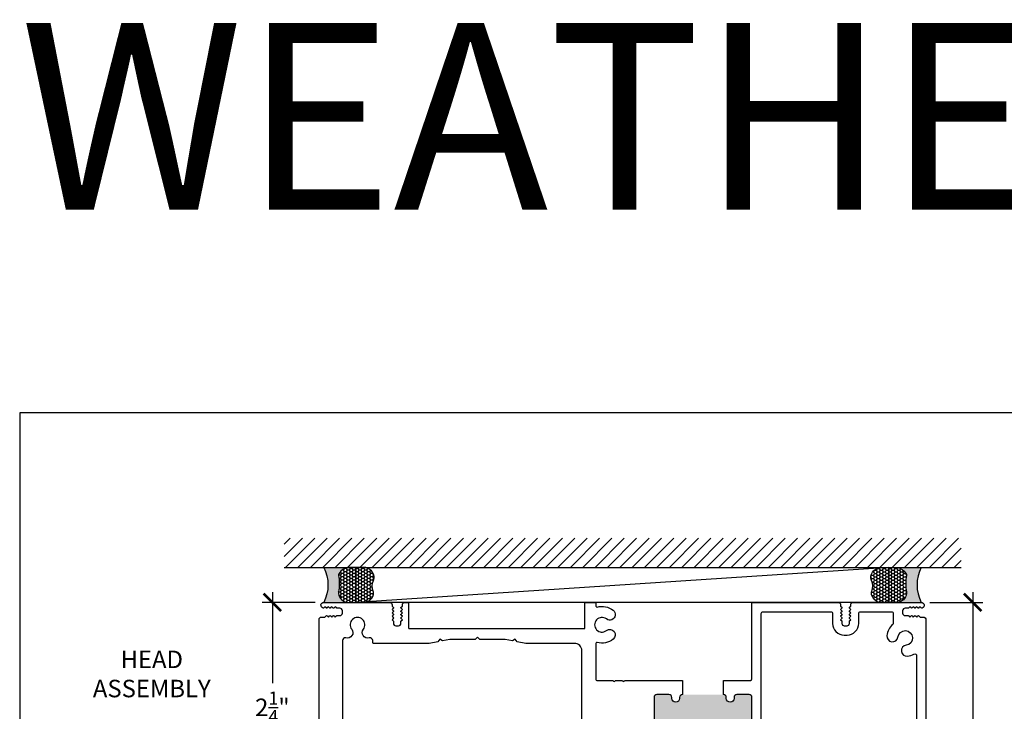
# Model space of a CAD drawing. Extents: x 0 to 412, y 0 to 42.
# Drawn here: x 0 to 11, y 34 to 42 of the extents above; entities that cross this region are included whole.
import ezdxf

# ---------------------------------------------------------------- set-up
doc = ezdxf.new("R2010")
doc.units = 0
doc.header["$LTSCALE"] = 0.25
doc.header["$MEASUREMENT"] = 0
for name, color, linetype in [('Arcadia-Dim', 4, 'Continuous'), ('Arcadia-Profile', 6, 'Continuous'), ('Arcadia-Shade', 8, 'Continuous'), ('Arcadia-Text', 3, 'Continuous')]:
    doc.layers.add(name, color=color, linetype=linetype)
doc.layers.add('Arcadia-Mview', color=6, linetype='Continuous', plot=False)
doc.styles.get("Standard").update_dxf_attribs({"font": 'ARIALN.TTF'})
doc.dimstyles.new('Arcadia-2', dxfattribs={"dimscale": 2, "dimtxt": 0.0938, "dimasz": 0.0938, "dimexe": 0.0546, "dimexo": 0.0469, "dimgap": 0.0469, "dimtad": 0, "dimtih": 1, "dimdec": 4, "dimrnd": 0.0625, "dimzin": 3, "dimdsep": 46, "dimlunit": 4, "dimtxsty": 'Standard', "dimblk": 'ARCHTICK', "dimcen": 0.0469, "dimdle": 0.0546, "dimclrd": 256, "dimclre": 256, "dimclrt": 256, "dimadec": 0, "dimazin": 0, "dimtfac": 0.75, "dimtix": 1, "dimtmove": 2, "dimatfit": 3, "dimfxl": 1, "dimtolj": 1, "dimtzin": 3, "dimlwd": -3, "dimlwe": -3, "dimarcsym": 0})

# ---------------------------------------------------------------- blocks, each defined once
blk = doc.blocks.new('_ArchTick')
at = {"color": 0, "linetype": 'ByBlock', "const_width": 0.15}
blk.add_lwpolyline([(-0.5, -0.5), (0.5, 0.5)], dxfattribs=at)
blk = doc.blocks.new('*D31')
at = {"layer": 'Arcadia-Dim', "lineweight": -3, "transparency": 16777216}
for p, q in [((10.20621685871053, 35.39737591558369), (10.20621685871053, 33.97776345888648)), ((9.74843084272606, 35.28817591558369), (10.31541685871053, 35.28817591558369)), ((10.20621685871053, 32.17898401719609), (10.20621685871053, 33.5985964738933)), ((9.790245026566028, 32.28818401719609), (10.31541685871053, 32.28818401719609))]:
    blk.add_line(p, q, dxfattribs=at)
at = {"layer": 'DEFPOINTS', "color": 0, "transparency": 16777216}
for p in [(9.65463084272606, 35.28817591558369), (9.696445026566028, 32.28818401719609), (10.20621685871053, 32.28818401719609)]:
    blk.add_point(p, dxfattribs=at)
at = {"layer": 'Arcadia-Dim', "lineweight": -3, "transparency": 16777216, "xscale": 0.1876, "yscale": 0.1876, "zscale": 0.1876}
for p, rotation in [((10.20621685871053, 35.28817591558369), 90), ((10.20621685871053, 32.28818401719609), 270)]:
    blk.add_blockref('_ArchTick', p, dxfattribs=dict(at, rotation=rotation))
at = {"layer": 'Arcadia-Dim', "transparency": 16777216, "insert": (10.20621685871054, 33.78817996638988), "char_height": 0.1876, "attachment_point": 5}
blk.add_mtext('\\A1;3"', dxfattribs=at)
blk = doc.blocks.new('*D32')
at = {"layer": 'Arcadia-Dim', "lineweight": -3, "transparency": 16777216}
for p, q in [((2.706246953483137, 35.39737591558369), (2.706246953483137, 34.42141384394341)), ((3.163439527815488, 35.28817591558369), (2.597046953483137, 35.28817591558369)), ((2.706246953483137, 32.92897591964281), (2.706246953483137, 33.9049379912831)), ((3.12229581177224, 33.03817591964281), (2.597046953483137, 33.03817591964281))]:
    blk.add_line(p, q, dxfattribs=at)
at = {"layer": 'DEFPOINTS', "color": 0, "transparency": 16777216}
for p in [(3.257239527815488, 35.28817591558369), (2.706246953483137, 33.03817591964281), (3.21609581177224, 33.03817591964281)]:
    blk.add_point(p, dxfattribs=at)
at = {"layer": 'Arcadia-Dim', "lineweight": -3, "transparency": 16777216, "xscale": 0.1876, "yscale": 0.1876, "zscale": 0.1876}
for p, rotation in [((2.706246953483137, 35.28817591558369), 90), ((2.706246953483137, 33.03817591964281), 270)]:
    blk.add_blockref('_ArchTick', p, dxfattribs=dict(at, rotation=rotation))
at = {"layer": 'Arcadia-Dim', "transparency": 16777216, "insert": (2.706246953483146, 34.16317591761324), "char_height": 0.1876, "attachment_point": 5}
blk.add_mtext('\\A1;2{\\H0.75x;\\S1/4;}"', dxfattribs=at)
blk = doc.blocks.new('*U268')
at = {"layer": 'Arcadia-Profile'}
h = blk.add_hatch(color=256, dxfattribs=at)
edge = h.paths.add_edge_path()
edge.add_line((-2.127927463862888e-16, 0.3750000000000013), (-0.2561978488290509, 0.3750000000000013))
edge.add_arc((-0.29687777996701, 0.2172425456151554), 0.1629179892196556, 35.125767951114085, 75.54049043261023, ccw=False)
edge.add_arc((-0.1891877120709747, 0.2930007706583726), 0.0312499999999845, -9.589877105315225, 35.125767951116984, ccw=False)
edge.add_arc((0.3231379503014351, 0.2064404742972084), 0.4883366330377227, 170.4101228946807, 190.9855794753516)
edge.add_arc((-0.2710315728123671, 0.1106123631241158), 0.1148149856163851, -74.4499340415818, 1.3823096407652997, ccw=False)
edge.add_line((-0.2402519359356223, 3.381508036541725e-13), (-4.478639681337881e-13, 3.381508036541725e-13))
edge.add_arc((0.3731777901716714, 0.1874999999997242), 0.4176337068263481, 153.3231490947053, 206.6768509051579, ccw=False)
at = {"layer": 'Arcadia-Shade', "lineweight": -3}
h = blk.add_hatch(dxfattribs=at)
h.set_pattern_fill('HONEY', color=256, scale=0.1666666666666666)
h.set_pattern_definition([(0, (0, 0), (0.03124999999999999, 0.0180421959121758), [0.02083333333333333, -0.04166666666666666]), (120, (0, 0), (-0.03124999999999998, 0.0180421959121758), [0.02083333333333333, -0.04166666666666665]), (59.99999999999999, (0, 0), (6.938893903907227e-18, 0.03608439182435161), [-0.04166666666666666, 0.02083333333333333])])
h.paths.add_polyline_path([(-0.1583744156327502, 0.2877946912689347, 0.1976228614784518), (-0.1636286172469866, 0.3109811814372568, 0.178193408127522), (-0.2561978488290508, 0.3750000000000013), (-0.4310222997765624, 0.3750000000000013, 0.09541692369354109), (-0.4671145600080585, 0.3680490913405158, 0.3204879081861663), (-0.5389983184704743, 0.2585863400617531, 0.107217025217564), (-0.5323692901014042, 0.2329292479401069, -0.2200532177358036), (-0.528610347021655, 0.1199428811052637, 0.1971983639969386), (-0.5291107394218537, 0.07249129028393908, 0.2294187004830088), (-0.4498642031786139, -2.914335439641036e-15), (-0.2402519359368232, -2.914335439641036e-15, 0.3435090603726155), (-0.1562500000000306, 0.1133821040536938, -0.0900193469024174)])
at = {"layer": 'Arcadia-Profile'}
blk.add_lwpolyline([(-0.5323692901014043, 0.2329292479401072, -0.1073450320601699), (-0.5389995510678091, 0.2586179536280532, -0.3204104769671941), (-0.4671145600080555, 0.3680490913405169, -0.09541692369342575), (-0.4310222997766036, 0.3750000000000013), (-0.2561978488290509, 0.3750000000000013, -0.1781934081275193), (-0.1636286172469876, 0.3109811814372582, -0.1976228614784485), (-0.1583744156327498, 0.2877946912689368, 0.09001934690241879), (-0.1562500000000304, 0.1133821040536933, -0.3435090603726143), (-0.2402519359368231, -2.909709510369159e-15), (-0.4498642031786138, -2.909709510369159e-15, -0.2294187004830065), (-0.5291107394218533, 0.07249129028393798, -0.1971983639969396), (-0.5286103470216553, 0.1199428811052629, 0.2200532177358061)], format="xyb", close=True, dxfattribs=at)
blk.add_arc((0.3731777901704909, 0.1874999999999978), 0.4176337068251677, 153.3231490946661, 206.6768509053331, dxfattribs=at)
blk = doc.blocks.new('OS10HDPD')
at = {"layer": 'Arcadia-Profile'}
h = blk.add_hatch(color=256, dxfattribs=at)
h.dxf.hatch_style = 1
h.paths.add_polyline_path([(3.892529356784328, 1.262340122164815, 0.4142135623732933), (3.861529356784322, 1.231340122164788), (3.861529356784329, 1.22084012216483, -1), (3.778529356784302, 1.220840122164873), (3.778529356784317, 1.231340122164781, 0.4142135623734913), (3.747529356784321, 1.262340122164815), (3.618029356784318, 1.262340122164815, 0.4142135623730951), (3.587029356784312, 1.231340122164809), (3.587029356784312, 0.7933401221648211, 0.4142135623730951), (3.618029356784318, 0.7623401221648152), (3.747529356784318, 0.7623401221648152, 0.4142135623726987), (3.778529356784317, 0.7933401221647713), (3.778529356784331, 0.803840122164857, -1), (3.861529356784329, 0.8038401221648144), (3.861529356784304, 0.72434012216479, -0.1590000000003081), (4.361529356784329, 0.7243401221648114), (4.361529356784329, 0.8038401221648002, -1), (4.444529356784328, 0.8038401221648002), (4.444529356784328, 0.7933401221648069, 0.4142135623730949), (4.475529356784323, 0.7623401221648152), (4.605029356784305, 0.7623401221648152, 0.4142135623731089), (4.636029356784311, 0.7933401221648211), (4.63602935678429, 1.231340122164823, 0.4142135623730806), (4.605029356784295, 1.262340122164815), (4.475529356784326, 1.262340122164815, 0.4142135623732933), (4.44452935678432, 1.231340122164788), (4.444529356784328, 1.220840122164859, -1), (4.361529356784329, 1.220840122164788), (4.361529356784315, 1.231340122164866, 0.4142135623726987), (4.33052935678432, 1.262340122164815)])
for points in [[(3.892529356784323, 1.262340122164801), (3.892529356784323, 1.262340122164801, 0.4142135623730113), (3.861529356784324, 1.231340122164795), (3.861529356784331, 1.220840122164788, -0.9999999999999999), (3.778529356784304, 1.220840122164788), (3.778529356784318, 1.231340122164809, 0.4142135623731119), (3.747529356784327, 1.262340122164801), (3.618029356784293, 1.262340122164801, 0.4142135623728431), (3.587029356784313, 1.231340122164795), (3.587029356784313, 0.7933401221648069, 0.4142135623730617), (3.618029356784319, 0.762340122164801), (3.747529356784327, 0.762340122164801, 0.414213562373095), (3.778529356784318, 0.7933401221648069), (3.778529356784333, 0.803840122164786, -0.9999999999999999), (3.861529356784331, 0.803840122164786), (3.861529356784303, 0.7243401221647758, -0.4142135623729525), (3.799529356784305, 0.6623401221648066), (3.617029356784315, 0.6623401221648066, 0.4142135623729566), (3.587029356784313, 0.6323401221648055), (3.587029356784313, 0.2628397132151008, -0.414213562372991), (3.577029356784323, 0.2528397132151099), (3.510291113707225, 0.2528397132151099, -0.414213562372991), (3.500291113707235, 0.2628397132151008), (3.500291113707235, 0.9055118030122031, 0.4142135623730554), (3.421550956227122, 0.984251960492287), (3.054230084390525, 0.9842519604922302, 0.4142135623730684), (3.034545045020529, 0.9645669211222128), (3.034545045020515, 0.1978344959931633), (3.008259574962651, 0.008623988168722008, -0.3743372428273203), (2.998354696695408, -8.01350097390241e-09), (2.908674428201415, -8.015689445528551e-09, -0.4142135623752022), (2.898674428201346, 0.00999999198430146), (2.89867442820686, 0.03842518883479329, -0.4142135623713), (2.908674428206858, 0.04842518883478419), (2.938674428206859, 0.04842518883481262, 0.9999999999999999), (2.938674428206859, 0.09842518883482398), (2.678674428206854, 0.09842518883479556, 0.9999999999999999), (2.678674428206854, 0.04842518883478419), (2.708674428206912, 0.04842518883481262, -0.4142135623705717), (2.718674428206903, 0.03842518883479329), (2.718674428201339, 0.00999999198447199, -0.414213562373017), (2.708674428201348, -8.015518915271969e-09), (2.624053811406498, -8.02333488536533e-09, -0.4142135623756966), (2.614053811406507, 0.009999991975718103), (2.614053811406478, 0.06903026858859107, 0.4142135623467687), (2.604053811406473, 0.07903026858858198), (2.413843666306001, 0.07903026858843987, 0.280715482042519), (2.387180104921299, 0.06277997746846609), (2.357599375340754, 0.005416755755391023, -0.2807154820869674), (2.348711521544217, -7.951257430249825e-09), (2.120161311372058, -7.913996569186565e-09, -0.4142135621933893), (2.080161311396637, 0.03999999208599547), (2.080161311396623, 0.189387599953136, -0.4142135623732179), (2.109851311396625, 0.219077599953124), (2.109853811396682, 0.219077599953124, 0.414213562372991), (2.119853811396666, 0.2290775999531149), (2.11985381139668, 0.2639799919205359, -0.9999999999999999), (2.35625381139667, 0.2639799919205359), (2.35625381139667, 0.2268252685885273, 0.4142135623736674), (2.366253811396668, 0.2168252685885363), (2.734414047617001, 0.2168252685885363, 0.4142135623732527), (2.814414047616999, 0.2968252685886057), (2.814414047616175, 1.73102361403167, 0.4142135623728885), (2.734414047616177, 1.811023614031654), (2.214858213742374, 1.811023614031683), (2.120084609918234, 1.827734757447054), (2.099805620544151, 1.856696155718566), (2.070844222275932, 1.836417166333206), (1.991579401947497, 1.85039369277186), (1.7284220874227, 1.85039369277186, -0.1983835664648534), (1.721371369595694, 1.853322606559487), (1.696741254713999, 1.87795273753494), (1.672111123727383, 1.853322622648733, -0.1989123673303548), (1.665040058226978, 1.85039369277186), (1.401903107480493, 1.85039369277186), (1.321816308084738, 1.836440205071924), (1.292795795811255, 1.856760586529916), (1.272464462530944, 1.827724433441574), (1.177749409050001, 1.811023614031683), (0.5840273382355292, 1.811023614031654, -0.4142212044388074), (0.5740273382389063, 1.8210238749474), (0.5740278357930748, 1.840093408829034, 0.4930695005359763), (0.536271100062045, 1.869074064775219, -0.7169678579590222), (0.4741960260336366, 1.962130972349726, 2.031047636019962), (0.3497840722755825, 1.962130972349627, -0.7169678579591702), (0.2877089982471972, 1.869074064775418, 0.4930695005362294), (0.2499522625160751, 1.84009340882902), (0.2499903384771613, 0.3807732487758528, 0.6105671524425046), (0.2974663578226213, 0.3563898409995687, -0.1236780066889457), (0.386576571964838, 0.391541813107338, -0.9999999999999997), (0.4018444160625734, 0.2744225540728422, 2.031047636019821), (0.4898169522254818, 0.1864500179099053, -0.6280724492789355), (0.5908246673814119, 0.2198729710556648, 0.2032454297420296), (0.5980125432161003, 0.2168252685885079), (1.026353811396618, 0.2168252685885363, 0.414213562372991), (1.036353811396609, 0.2268252685885273), (1.036353811396623, 0.2639799919205359, -0.9999999999999999), (1.272753811396612, 0.2639799919205359), (1.272753811396612, 0.2290775999531149, 0.4142135623735113), (1.282753811396617, 0.219077599953124), (1.282756311396639, 0.219077599953124, -0.4142135623735157), (1.312446311396641, 0.189387599953136), (1.31244631139667, 0.03999999209034399, -0.4142135642077685), (1.272446311146091, -7.909676469353144e-09), (1.055782108416167, -6.557030474141357e-09, -0.2807154803539945), (1.029118547219426, 0.01625028456294331), (1.005124388205999, 0.06277997746846609, 0.2807154820428088), (0.9784608268213262, 0.07903026858841145), (0.757303811441453, 0.07903026858843987, 0.4142135623550932), (0.747303811441455, 0.06903026858907424), (0.7473038114377175, 0.009999995500379555, -0.414213564166302), (0.737303811375881, -4.498986072576372e-09), (0.009822016288097757, 0, -0.4332418734455344), (0, 0.01047716600837134), (-5.36840019549345e-05, 2.067999657651427, -0.4142212044393992), (0.02494631598953845, 2.093000309940834), (0.06264947327161252, 2.093000309940834), (0.07530570582564877, 2.10565614671745, -0.4142135623705206), (0.08662234461024099, 2.105655969771448), (0.09927789443980117, 2.09300002417362), (0.1119344127693509, 2.105656146717337, -0.4142135623775085), (0.1232510515543979, 2.105655969771448), (0.135906601383958, 2.09300002417362), (0.1485631197135078, 2.10565614671728, -0.4142135623778764), (0.1598797584981, 2.105655969771419), (0.1725353083276602, 2.09300002417362), (0.185191826657892, 2.105656146717507, -0.2043037296576067), (0.1910159985374591, 2.107998090113512), (0.2219636547285333, 2.107997606218788, 0.4142135623761793), (0.2499640365292777, 2.135997112410905), (0.2499644117899056, 2.159997064408614, 0.4142135623666841), (0.2219649055986608, 2.187997446208755), (0.1906110381443611, 2.187997936455218, -0.1911556536181238), (0.1851918266578849, 2.190338030100634), (0.1725353083276602, 2.202994152644436), (0.1598797584981, 2.190338207046608, -0.4142135623753017), (0.1485631197135078, 2.190338030100776), (0.135906601383958, 2.202994152644436), (0.1232510515543979, 2.190338207046608, -0.4142135623764053), (0.1119344127693509, 2.190338030100776), (0.09927789443980117, 2.202994152644436), (0.08662234461024099, 2.190338207046665, -0.4142135623767729), (0.07530570582564877, 2.190338030100634), (0.0626491874956443, 2.202994152644436), (0.05075881747796984, 2.191103410787292, -0.266881242232808), (0.04306226665464408, 2.189024544827959, -0.878748142348347), (0.05096573233134194, 2.249999995940911), (0.7567452168948492, 2.249999995940897, -0.4142135623724707), (0.7817452168948904, 2.224999995940806), (0.7817452168948762, 2.21039377534558), (0.7944045581927881, 2.197734038161258, -0.4142135623830259), (0.7944043812468706, 2.18641739937641), (0.7817484356489217, 2.173761849547134), (0.7944045581928592, 2.161105331217215, -0.4142135623798072), (0.7944043812468777, 2.149788692432423), (0.7817484356489217, 2.137133142603147), (0.7944045581928378, 2.124476624273285, -0.4142135623811865), (0.7944043812468351, 2.113159985488352), (0.7817484356489217, 2.100504435659161), (0.7944045581928307, 2.087847917329299, -0.4142135623808186), (0.794404381246828, 2.076531278544365), (0.7817484356489217, 2.063875728715175), (0.7944045581927313, 2.051219210385426, -0.2061474918660684), (0.7967451268947912, 2.045338424791936), (0.7967451268947912, 2.025001495937857, 0.4142135623727828), (0.8217451268945695, 2.000001495938051), (0.8517446468954191, 2.000001495938022, 0.4142135623732615), (0.8767446468956948, 2.025001495938284), (0.8767446468957019, 2.045733941717145, -0.1932963795988168), (0.8790864415759074, 2.051219210385597), (0.8917425641199657, 2.063875728715175), (0.8790866185217396, 2.076531278544252, -0.4142135623910252), (0.8790864415757369, 2.087847917329412), (0.8917425641199657, 2.100504435659161), (0.8790866185217467, 2.113159985488238, -0.4142135623903814), (0.8790864415757369, 2.124476624273399), (0.8917425641199657, 2.137133142603147), (0.8790866185217467, 2.149788692432196, -0.4142135623911172), (0.8790864415757369, 2.161105331217414), (0.8917425641199657, 2.173761849547134), (0.879086618521761, 2.186417399376154, -0.4142135623900134), (0.8790864415757582, 2.197734038161428), (0.8917445568956168, 2.210392549329214), (0.8917445568956168, 2.224999995940863, -0.4142135623736361), (0.9167445568957646, 2.249999995940954), (0.9475301564889538, 2.249999995940868, -0.4142135623705456), (0.9575301564889429, 2.239999995940849), (0.9575301564889003, 1.978503928994286, 0.4142135623711179), (0.9675301564888201, 1.968503928994295), (2.837537171004776, 1.968503929003788, 0.414213562373082), (2.847537171004753, 1.978503929003779), (2.84753717100476, 2.239999995940877, -0.4142135623728738), (2.857537171004758, 2.249999995940925), (2.955647407225435, 2.249999995940897, -0.4142135623756574), (2.965647407225326, 2.239999995940991), (2.965647407225433, 2.20944530915915, 0.4937226297475734), (2.978253527944567, 2.199790873142632, -0.233991419438658), (3.149366439739168, 2.165806652636547, -1.000000000000012), (3.077346613563918, 2.072194834270086, 2.031047636020014), (3.077346613563918, 1.947782880512136, -1.000000000000001), (3.149366439739183, 1.854171062145554, -0.2339914194387425), (2.978253527944702, 1.820186841640066, 0.4937226297466071), (2.965647407225418, 1.810532405623007), (2.965647407225433, 1.423340122164433, 0.4142135623727699), (2.975647407225075, 1.413340122164783), (3.151234491244455, 1.41334012216479, 0.9999999999999115), (3.171234491244453, 1.41334012216479), (3.251234491244453, 1.41334012216479, 1.000000000000044), (3.271234491244455, 1.41334012216479), (3.892529356784289, 1.413340122164797)], [(4.767021283471678, 0.162418560020555, -0.5925152712734709), (4.736248939162415, 0.1792695718027346), (4.736248939162415, 2.129999995940906, -0.4142135623726528), (4.75624893916239, 2.149999995940917), (5.479527883626488, 2.149999995941755, -0.4142135623731731), (5.499527883626513, 2.129999995941745), (5.499527883626513, 2.025001495938056, 0.4142135623725331), (5.624527883626271, 1.900001495938056), (5.654522438690734, 1.900001495938, 0.4142135623736632), (5.779522438690982, 2.025001495938), (5.779522438690975, 2.129999995940963, -0.4142135623728739), (5.799522438690985, 2.149999995940959), (6.129984375632759, 2.149999995940931, -0.4142089827275157), (6.149984375630325, 2.130000308659177), (6.149985970480095, 2.028001160135361, -0.2097317432193777), (6.143528798982395, 2.013283789415468, 0.1761112803684359), (6.081705697745548, 1.8940317847822, 0.9999999999999999), (6.198824956812487, 1.878763940680344, -2.03104763601968), (6.286797492975523, 1.790791404517279, 0.9999999999999999), (6.302065337073202, 1.673672145482698, 0.09221156758552121), (6.370462273544518, 1.695848352831192, -0.5686611715918001), (6.40000576158949, 1.678272245002049), (6.400013212991269, -0.6299928109896911, -0.4142119205230453), (6.380013389666743, -0.6499928755517033), (4.756249115837747, -0.6500072195095186, -0.4142161497261749), (4.736248939162373, -0.6300072195102899), (4.736248939162401, -0.4724723751372153, -0.4142135623728088), (4.756248939162397, -0.4524723751372051), (4.985088469064813, -0.4524723751372051, 0.4142135623730992), (5.110088469064813, -0.3274723751372051), (5.110088469064813, -0.2514883751383223, 0.2774700168476871), (5.043712772191476, -0.1410882343644602, -0.4438628157416077), (5.036455062392392, -0.1123250982347486, 0.1151750600229403), (5.06785724906743, -0.02863670075771552, 0.9999999999997579), (4.95073799003282, -0.01336885665992327, -2.031047636020124), (4.862765453869912, 0.07460367950304203, 0.9999999999999999), (4.847497609772176, 0.1917229385375379, 0.1102344224957757)]]:
    blk.add_lwpolyline(points, format="xyb", close=True, dxfattribs=at)
blk.add_lwpolyline([(6.448419122979516, 2.249999995940868, -0.8558728878029392), (6.45804943109087, 2.188379366553193, -0.280921620856877), (6.449951724693022, 2.190341174936378), (6.437299130909963, 2.202994164395051), (6.424642612581096, 2.190338041851476, -0.4142135623856005), (6.413325973795139, 2.190338218797336), (6.400670423966261, 2.202994164395051), (6.388013905636257, 2.190338041851277, -0.4142135623771406), (6.376697266851437, 2.190338218797336), (6.364041717022559, 2.202994164395051), (6.351385198692554, 2.190338041851248, -0.4142135623675783), (6.340068559907508, 2.190338218797223), (6.327413010077947, 2.202994164395051), (6.31475649174817, 2.190338041851163, -0.2066758706096923), (6.308859491524203, 2.18799794073513), (6.277983412807178, 2.187997457959199, 0.4142135623700106), (6.249983906615711, 2.159997076158021), (6.249984281876863, 2.135997124161179, 0.4142135623729652), (6.277984663678211, 2.107997617969176), (6.30926395160381, 2.10799810704944, -0.1935321055781886), (6.31475649174817, 2.105656158468065), (6.327413010077947, 2.093000035924291), (6.340068559907508, 2.105655981522034, -0.4142135623727273), (6.351385198692554, 2.105656158468008), (6.364041717022559, 2.093000035924291), (6.376697266851664, 2.105655981521949, -0.4142135623741983), (6.388013905636257, 2.105656158468008), (6.400670423966261, 2.093000035924291), (6.413325973795367, 2.105655981521949, -0.4142135623852326), (6.424642612581096, 2.105656158467781), (6.437299130909963, 2.093000035924291), (6.469004584865928, 2.093000035924263, -0.4142167430655344), (6.500004522864032, 2.061999761279225), (6.500013568592152, -0.7401492495650359, -0.4142132765195776), (6.490171231081916, -0.7499919024467374), (4.655934264137301, -0.7500081056716112, -0.4142138180609095), (4.636248939162357, -0.730323413467346), (4.636248939162414, -0.3722830522928291, -0.414213562371495), (4.646248939162462, -0.3622830522927245), (4.652556584974462, -0.3622830522926677), (4.660024116379773, -0.3548155208875983, -0.4142135623738311), (4.671337824879018, -0.3548155208878541), (4.678805356283391, -0.3622830522926677), (4.68627288768937, -0.3548155208873993, -0.414213562359483), (4.697586596187733, -0.3548155208876267), (4.705054127592774, -0.3622830522926677), (4.712521658998739, -0.3548155208873993, -0.414213562359851), (4.723835367497131, -0.3548155208876835), (4.731302898902157, -0.3622830522926677), (4.738770430307483, -0.3548155208875698, -0.4142135623697842), (4.750084138806528, -0.3548155208876835), (4.757551670211541, -0.3622830522926677), (4.765019201616241, -0.3548155208877404, -0.414213562380821), (4.776332910115428, -0.3548155208876551), (4.783800441520469, -0.3622830522926677), (4.791267972926406, -0.3548155208874277, -0.4142135623576436), (4.802581681424854, -0.3548155208876835), (4.810049212829853, -0.3622830522926677), (4.817516744235178, -0.3548155208875983, -0.4142135623749347), (4.828830452734394, -0.3548155208878541), (4.836297984138781, -0.3622830522926677), (4.843765515544078, -0.3548155208875983, -0.4142135623738311), (4.855079224043351, -0.3548155208878541), (4.86254675544771, -0.3622830522926677), (4.87001428685366, -0.3548155208874277, -0.4142135623550684), (4.88132799535191, -0.354815520887513), (4.888795526757548, -0.3622830522926677), (4.896263058162234, -0.3548155208877688, -0.414213562387811), (4.907576766662089, -0.3548155208878541), (4.915044298066476, -0.3622830522926677), (4.922511829471802, -0.3548155208875983, -0.4142135623749347), (4.933825537971018, -0.3548155208878541), (4.941293069375405, -0.3622830522926677), (4.948760600781355, -0.3548155208874277, -0.4142135623572757), (4.960074309279776, -0.3548155208876835), (4.967541840684788, -0.3622830522926677), (4.975009372088778, -0.3548155208889341, -0.2337773383517072), (4.981728786917117, -0.3525432538118878, 0.4578887514610558), (5.010088469064819, -0.3274723751387967), (5.010088469064812, -0.2514883751383223, 0.4142135623729337), (4.985088469064976, -0.2264883751385014), (4.667248939162404, -0.2264883751385298, -0.4142135623733426), (4.636248939162428, -0.1954883751385523), (4.636248939162414, 0.6323401221647913, 0.4142135623729388), (4.606248939162413, 0.6623401221648066), (4.423529356784329, 0.6623401221648066, -0.414213562373095), (4.361529356784331, 0.7243401221648043), (4.361529356784331, 0.803840122164786, -0.9999999999999999), (4.444529356784329, 0.803840122164786), (4.444529356784329, 0.7933401221648069, 0.4142135623731119), (4.475529356784321, 0.762340122164801), (4.605029356784312, 0.762340122164801, 0.4142135623730446), (4.636029356784313, 0.7933401221648069), (4.636029356784292, 1.231340122164809, 0.4142135623731119), (4.6050293567843, 1.262340122164801), (4.475529356784321, 1.262340122164801, 0.4142135623730113), (4.444529356784322, 1.231340122164795), (4.444529356784329, 1.220840122164816, -0.9999999999999999), (4.361529356784331, 1.220840122164816), (4.361529356784317, 1.231340122164809, 0.4142135623731119), (4.330529356784325, 1.262340122164801), (4.330529356784295, 1.413340122164804), (4.620248939162408, 1.413340122164811, 0.4142135623730303), (4.636248939162414, 1.429340122164774), (4.636248939162414, 2.239999995940792, -0.4142135623731469), (4.64624893916239, 2.249999995940783), (5.55952487816981, 2.249999995941849, -0.4142135623735112), (5.584524878169844, 2.224999995941843), (5.584524878169844, 2.210393775345636), (5.59718421946701, 2.197734038161144, -0.4142135623618772), (5.597184042521064, 2.186417399376495), (5.58452809692389, 2.173761849547105), (5.597184219467039, 2.161105331217101, -0.4142135623592563), (5.597184042521038, 2.149788692432509), (5.58452809692389, 2.137133142603119), (5.597184219467053, 2.124476624273058, -0.4142135623585209), (5.597184042521066, 2.113159985488522), (5.58452809692389, 2.100504435659133), (5.597184219467039, 2.0878479173291, -0.4142135623594405), (5.597184042521038, 2.076531278544564), (5.58452809692389, 2.063875728715146), (5.597184219467366, 2.051219210384801, -0.2061474918355196), (5.599524788169319, 2.045338424791936), (5.599524788169305, 2.025001495938028, 0.4142135623726373), (5.624524788169275, 2.000001495938051), (5.654524308170608, 2.000001495937994, 0.4142135623734072), (5.67952430817067, 2.025001495938028), (5.67952430817067, 2.045733941718197, -0.193296379580104), (5.681866102850849, 2.051219210386023), (5.694522225394479, 2.063875728715146), (5.681866279796537, 2.076531278544877, -0.4142135623807728), (5.68186610285076, 2.087847917329924), (5.694522225394479, 2.100504435659133), (5.681866279796537, 2.113159985488807, -0.4142135623804051), (5.68186610285076, 2.12447662427391), (5.694522225394479, 2.137133142603119), (5.681866279796523, 2.149788692432878, -0.4142135623797151), (5.681866102850748, 2.161105331217868), (5.694522225394479, 2.173761849547105), (5.681866279796523, 2.186417399376865, -0.414213562378152), (5.681866102850691, 2.197734038161798), (5.69452421817013, 2.210392549329214), (5.69452421817013, 2.224999995940976, -0.4142135623733031), (5.719524218170136, 2.249999995940968), (6.448419781573335, 2.249999995940897)], format="xyb", dxfattribs=at)
blk.add_arc((4.111529356784347, -0.04194839984624821), 0.8060385220111287, 71.93119479568934, 108.0688052043156, dxfattribs=at)

msp = doc.modelspace()

# ---------------------------------------------------------------- hatches: boundary and pattern name
at = {"layer": 'Arcadia-Shade'}
h = msp.add_hatch(dxfattribs=at)
h.set_pattern_fill('ANSI31', color=256, scale=0.75, angle=-1.272221872585407e-14, style=0)
h.set_pattern_definition([(44.99999999999999, (-134.6397585731077, -73.84938354077477), (-0.06629126073623881, 0.06629126073623885), [])])
h.paths.add_polyline_path([(10.08130675273676, 35.66331123580191), (10.08130675273676, 35.97581123580192), (2.831306752736769, 35.97581123580192), (2.831306752736769, 35.66331123580192)])

# ---------------------------------------------------------------- linework, layer by layer
msp.add_line((2.831306752736769, 35.66331123580192), (10.08130675273676, 35.66331123580191))
at = {"layer": 'Arcadia-Mview', "lineweight": -3}
msp.add_lwpolyline([(32, 37.31832558586407), (0, 37.31832558586407), (0, 0), (32, 0)], close=True, dxfattribs=at)
at = {"layer": 'Arcadia-Shade'}
msp.add_line((9.309635507499726, 35.66317591558372), (3.60229759737317, 35.28817591558371), dxfattribs=at)
msp.add_lwpolyline([(3.60229759737317, 35.66317591558371), (9.309635507499726, 35.66317591558372), (9.309635507499726, 35.28817591558371), (3.60229759737317, 35.28817591558371)], close=True, dxfattribs=at)

# ---------------------------------------------------------------- block references
at = {"layer": 'Arcadia-Dim', "lineweight": -3, "xscale": -1}
msp.add_blockref('*U268', (3.25723952781545, 35.28817591558371), dxfattribs=at)
at = {"layer": 'Arcadia-Dim', "lineweight": -3}
msp.add_blockref('*U268', (9.654693577057444, 35.28817591558371), dxfattribs=at)
at = {"layer": 'Arcadia-Profile'}
msp.add_blockref('OS10HDPD', (3.206273795484109, 33.03817591964281), dxfattribs=at)

# ---------------------------------------------------------------- texts
at = {"layer": 'Arcadia-Text', "insert": (1.414646953483135, 34.49673568820172), "char_height": 0.1875, "width": 1.8965625, "attachment_point": 5}
msp.add_mtext('HEAD\\PASSEMBLY', dxfattribs=at)
at = {"layer": 'DEFPOINTS', "lineweight": -3}
msp.add_text('WEATHERED OUTSWING P&D', height=2, dxfattribs=at).set_placement((0, 39.49833362616133))

# ---------------------------------------------------------------- dimensions: what is measured, and where the dimension line sits
at = {"layer": 'Arcadia-Dim'}
for base, p1, p2, picture, middle in [((2.706246953483137, 33.03817591964281), (3.257239527815486, 35.28817591558368), (3.216095811772238, 33.0381759196428), '*D32', (2.706246953483146, 34.16317591761324)), ((10.20621685871053, 32.28818401719609), (9.654630842726057, 35.28817591558368), (9.696445026566025, 32.28818401719607), '*D31', (10.20621685871054, 33.78817996638988))]:
    dim = msp.add_linear_dim(base=base, p1=p1, p2=p2, angle=90, dimstyle='Arcadia-2', dxfattribs=at)
    dim.commit()
    dim.dimension.update_dxf_attribs({"geometry": picture, "text_midpoint": middle})

doc.saveas('drawing.dxf')
